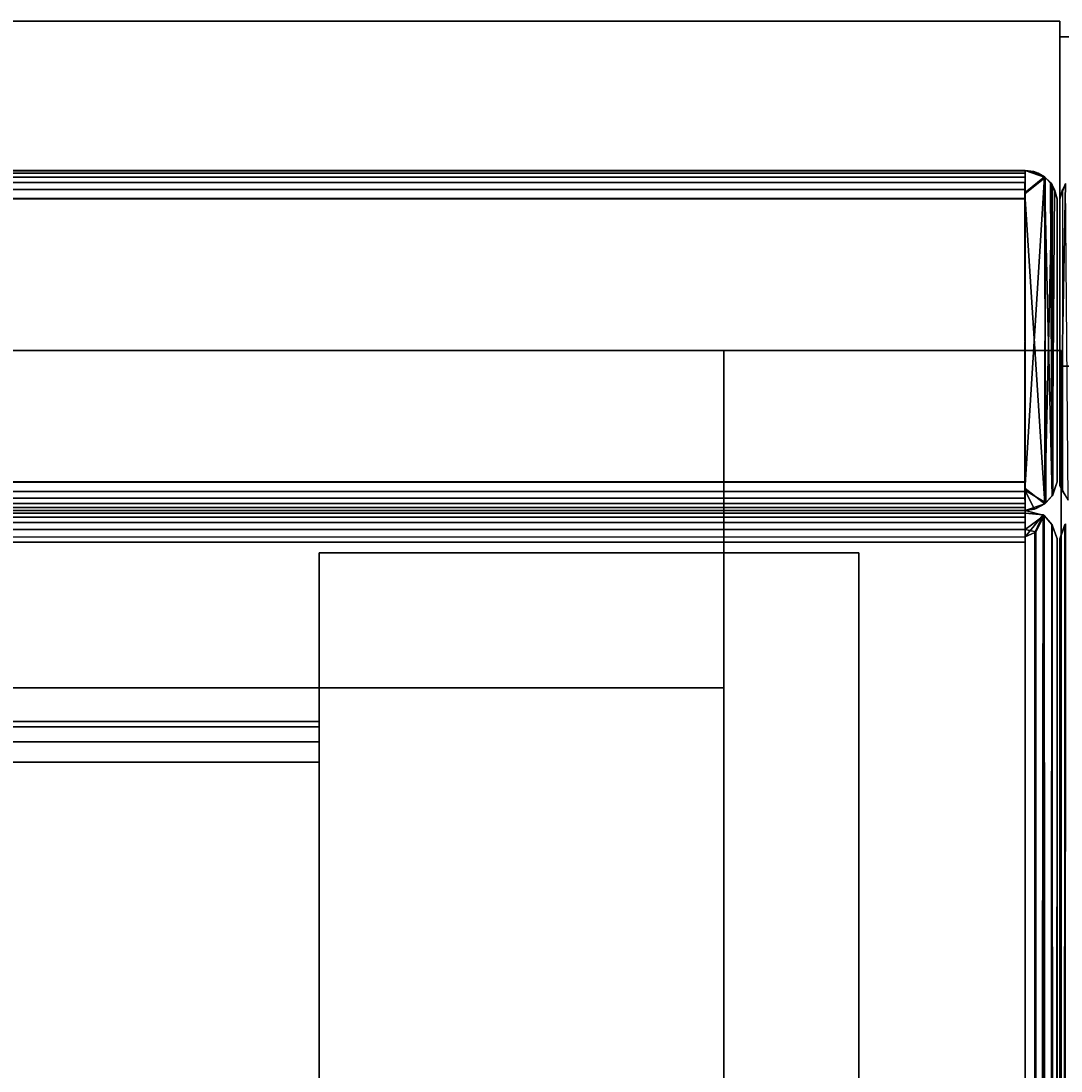
# Model space of a CAD drawing. Extents: x -160 to -4, y 6 to 79.
# Drawn here: x -84 to -82, y 77 to 79 of the extents above; entities that cross this region are included whole.
import ezdxf
from ezdxf.enums import TextEntityAlignment as Align

# ---------------------------------------------------------------- set-up
doc = ezdxf.new("R2010")
doc.units = 0
doc.header["$LTSCALE"] = 96
doc.header["$MEASUREMENT"] = 0
for name, color, linetype in [('AFUAC-3-BDFB', 7, 'Continuous'), ('AFUST-3-BKLM-SV', 7, 'Continuous'), ('AFUST-3-GBLM-SV', 7, 'Continuous'), ('AFUST-3-LGPT', 7, 'Continuous'), ('AFUST-3-SHLM-TH', 7, 'Continuous'), ('AFUST-3-TPLM-TH', 7, 'Continuous'), ('AFUUS-3-BK-EDLM-SV', 7, 'Continuous'), ('AFUUS-3-BK-EDLM-TH', 7, 'Continuous'), ('AFUUS-3-BKLM-SH', 7, 'Continuous'), ('AFUUS-3-SO-EDLM-SH', 7, 'Continuous'), ('AFUUS-3-SOLM-TH', 7, 'Continuous'), ('MAIN_FURN', 7, 'Continuous')]:
    doc.layers.add(name, color=color, linetype=linetype)

# ---------------------------------------------------------------- blocks, each defined once
blk = doc.blocks.new('ZN482022SCBLFFL')
at = {"layer": 'AFUST-3-BKLM-SV', "color": 42, "linetype": 'Continuous'}
for points, invisible_edges in [([(47.375, -0.625, 21.375), (0.625, 0, 21.375), (47.375, 0, 21.375)], 1), ([(0.625, -0.625, 21.375), (0.625, 0, 21.375), (47.375, -0.625, 21.375)], 2), ([(0.625, -0.625, 4), (47.375, 0, 4), (0.625, 0, 4)], 1), ([(47.375, -0.625, 4), (47.375, 0, 4), (0.625, -0.625, 4)], 2), ([(47.375, 0, 4), (0.625, 0, 21.375), (0.625, 0, 4)], 1), ([(47.375, 0, 21.375), (0.625, 0, 21.375), (47.375, 0, 4)], 2), ([(47.375, -0.625, 4), (47.375, 0, 21.375), (47.375, 0, 4)], 1), ([(47.375, -0.625, 21.375), (47.375, 0, 21.375), (47.375, -0.625, 4)], 2), ([(47.375, -0.625, 21.375), (0.625, -0.625, 4), (0.625, -0.625, 21.375)], 1), ([(47.375, -0.625, 4), (0.625, -0.625, 4), (47.375, -0.625, 21.375)], 2)]:
    blk.add_3dface(points, dxfattribs=dict(at, invisible_edges=invisible_edges))
at = {"layer": 'AFUST-3-GBLM-SV', "color": 42, "linetype": 'Continuous'}
for points, invisible_edges in [([(48, 0, 4), (47.375, 0, 21.375), (47.375, 0, 4)], 1), ([(48, 0, 21.375), (47.375, 0, 21.375), (48, 0, 4)], 2), ([(48, -19.25, 21.375), (47.375, 0, 21.375), (48, 0, 21.375)], 1), ([(47.375, -19.25, 21.375), (47.375, 0, 21.375), (48, -19.25, 21.375)], 2), ([(47.375, -19.25, 21.375), (47.375, 0, 4), (47.375, 0, 21.375)], 1), ([(47.375, -19.25, 4), (47.375, 0, 4), (47.375, -19.25, 21.375)], 2), ([(47.375, -19.25, 4), (48, 0, 4), (47.375, 0, 4)], 1), ([(48, -19.25, 4), (48, 0, 4), (47.375, -19.25, 4)], 2), ([(48, -19.25, 4), (48, 0, 21.375), (48, 0, 4)], 1), ([(48, -19.25, 21.375), (48, 0, 21.375), (48, -19.25, 4)], 2)]:
    blk.add_3dface(points, dxfattribs=dict(at, invisible_edges=invisible_edges))
at = {"layer": 'AFUST-3-LGPT', "color": 30, "linetype": 'Continuous'}
for points, invisible_edges in [([(47.625, -3.375, 4), (46.625, -0.375, 4), (47.625, -0.375, 4)], 1), ([(46.625, -3.375, 4), (46.625, -0.375, 4), (47.625, -3.375, 4)], 2), ([(46.625, -3.375, 0.25), (47.625, -0.375, 0.25), (46.625, -0.375, 0.25)], 1), ([(47.625, -3.375, 0.25), (47.625, -0.375, 0.25), (46.625, -3.375, 0.25)], 2), ([(46.625, -0.375, 4), (47.625, -0.375, 0.25), (47.625, -0.375, 4)], 1), ([(46.625, -0.375, 0.25), (47.625, -0.375, 0.25), (46.625, -0.375, 4)], 2), ([(46.625, -3.375, 4), (46.625, -0.375, 0.25), (46.625, -0.375, 4)], 1), ([(46.625, -3.375, 0.25), (46.625, -0.375, 0.25), (46.625, -3.375, 4)], 2), ([(47.625, -0.375, 4), (47.625, -3.375, 0.25), (47.625, -3.375, 4)], 1), ([(47.625, -0.375, 0.25), (47.625, -3.375, 0.25), (47.625, -0.375, 4)], 2), ([(46.625, -0.6875, 3.925), (46.625, -0.6975, 3.9625), (43.9375, -0.6975, 3.9625)], 12), ([(43.9375, -0.6875, 3.925), (46.625, -0.6875, 3.925), (43.9375, -0.6975, 3.9625)], 2), ([(46.625, -0.6875, 3.925), (43.9375, -0.6875, 3.925), (44.0564, -0.6875, 3.7501)], 14), ([(46.625, -0.6975, 3.9625), (46.625, -0.725, 3.99), (43.9375, -0.725, 3.99)], 12), ([(43.9375, -0.6975, 3.9625), (46.625, -0.6975, 3.9625), (43.9375, -0.725, 3.99)], 2), ([(46.625, -0.7625, 3.625), (44.0564, -0.6875, 3.7501), (44.0564, -0.7625, 3.7501)], 1), ([(46.625, -0.6875, 3.625), (44.0564, -0.6875, 3.7501), (46.625, -0.7625, 3.625)], 2), ([(46.625, -0.6875, 3.625), (46.625, -0.6875, 3.925), (44.0564, -0.6875, 3.7501)], 2), ([(46.625, -0.7625, 3.925), (46.625, -0.6875, 3.925), (46.625, -0.6875, 3.625)], 13), ([(46.625, -0.6975, 3.9625), (46.625, -0.6875, 3.925), (46.625, -0.7625, 3.925)], 14), ([(46.625, -0.6875, 3.625), (46.625, -0.7625, 3.625), (46.625, -0.7625, 3.925)], 12), ([(46.625, -0.725, 3.99), (46.625, -0.6975, 3.9625), (46.625, -0.7625, 3.925)], 14), ([(43.9375, -0.7625, 4), (46.625, -0.725, 3.99), (46.625, -0.7625, 4)], 1), ([(43.9375, -0.725, 3.99), (46.625, -0.725, 3.99), (43.9375, -0.7625, 4)], 2), ([(46.625, -0.7625, 3.925), (46.625, -0.7625, 4), (46.625, -0.725, 3.99)], 13), ([(46.625, -0.7625, 4), (45.875, -0.9687, 4), (43.9375, -0.7625, 4)], 3), ([(46.625, -0.7625, 3.925), (43.9375, -0.7625, 3.925), (45.875, -0.9687, 3.925)], 14), ([(43.9375, -0.7625, 3.925), (46.625, -0.7625, 3.925), (44.0564, -0.7625, 3.7501)], 14), ([(44.0564, -0.7625, 3.7501), (46.625, -0.7625, 3.925), (46.625, -0.7625, 3.625)], 1), ([(45.9531, -0.9897, 4), (45.875, -0.9687, 4), (46.625, -0.7625, 4)], 14), ([(45.9531, -0.9897, 3.925), (46.625, -0.7625, 3.925), (45.875, -0.9687, 3.925)], 3), ([(46.0103, -1.0469, 4), (45.9531, -0.9897, 4), (46.625, -0.7625, 4)], 14), ([(46.0103, -1.0469, 3.925), (46.625, -0.7625, 3.925), (45.9531, -0.9897, 3.925)], 3), ([(45.9616, -1.825, 4), (46.625, -0.7625, 4), (45.975, -1.875, 4)], 3), ([(46.0103, -1.2031, 4), (46.625, -0.7625, 4), (45.9616, -1.825, 4)], 15), ([(45.9616, -1.825, 3.925), (46.625, -0.7625, 3.925), (46.0103, -1.2031, 3.925)], 15), ([(45.9616, -1.825, 3.925), (45.975, -1.875, 3.925), (46.625, -0.7625, 3.925)], 14), ([(46.625, -0.7625, 4), (46.625, -2.9875, 4), (45.975, -1.875, 4)], 14), ([(46.625, -0.7625, 3.925), (45.975, -1.875, 3.925), (46.625, -2.9875, 3.925)], 3), ([(46.625, -0.7625, 4), (46.0312, -1.125, 4), (46.0103, -1.0469, 4)], 13), ([(46.0103, -1.2031, 4), (46.0312, -1.125, 4), (46.625, -0.7625, 4)], 14), ([(46.0312, -1.125, 3.925), (46.625, -0.7625, 3.925), (46.0103, -1.0469, 3.925)], 3), ([(46.0103, -1.2031, 3.925), (46.625, -0.7625, 3.925), (46.0312, -1.125, 3.925)], 3), ([(46.625, -2.9875, 3.925), (46.625, -0.7625, 4), (46.625, -0.7625, 3.925)], 3), ([(46.625, -2.9875, 4), (46.625, -0.7625, 4), (46.625, -2.9875, 3.925)], 14)]:
    blk.add_3dface(points, dxfattribs=dict(at, invisible_edges=invisible_edges))
at = {"layer": 'AFUST-3-SHLM-TH', "color": 42, "linetype": 'Continuous'}
for points, invisible_edges in [([(47.375, -0.625, 4), (0.625, -0.625, 4.625), (0.625, -0.625, 4)], 1), ([(47.375, -0.625, 4.625), (0.625, -0.625, 4.625), (47.375, -0.625, 4)], 2), ([(47.375, -19.25, 4.625), (0.625, -0.625, 4.625), (47.375, -0.625, 4.625)], 1), ([(0.625, -19.25, 4.625), (0.625, -0.625, 4.625), (47.375, -19.25, 4.625)], 2), ([(0.625, -19.25, 4), (47.375, -0.625, 4), (0.625, -0.625, 4)], 1), ([(47.375, -19.25, 4), (47.375, -0.625, 4), (0.625, -19.25, 4)], 2), ([(47.375, -19.25, 4), (47.375, -0.625, 4.625), (47.375, -0.625, 4)], 1), ([(47.375, -19.25, 4.625), (47.375, -0.625, 4.625), (47.375, -19.25, 4)], 2)]:
    blk.add_3dface(points, dxfattribs=dict(at, invisible_edges=invisible_edges))
at = {"layer": 'AFUST-3-TPLM-TH', "color": 42, "linetype": 'Continuous'}
for points, invisible_edges in [([(0, 0, 22), (48, 0, 21.375), (48, 0, 22)], 1), ([(0, 0, 21.375), (48, 0, 21.375), (0, 0, 22)], 2), ([(0, -19.25, 21.375), (48, 0, 21.375), (0, 0, 21.375)], 1), ([(48, -19.25, 21.375), (48, 0, 21.375), (0, -19.25, 21.375)], 2), ([(48, -19.25, 22), (0, 0, 22), (48, 0, 22)], 1), ([(0, -19.25, 22), (0, 0, 22), (48, -19.25, 22)], 2), ([(48, -19.25, 21.375), (48, 0, 22), (48, 0, 21.375)], 1), ([(48, -19.25, 22), (48, 0, 22), (48, -19.25, 21.375)], 2)]:
    blk.add_3dface(points, dxfattribs=dict(at, invisible_edges=invisible_edges))
blk = doc.blocks.new('TW7834ST')
at = {"layer": 'AFUAC-3-BDFB', "color": 40, "linetype": 'Continuous'}
for points, invisible_edges in [([(0, -0.6102, 34), (0, 0), (0, 0, 34)], 1), ([(0, -0.6102, 34), (0, -0.6102), (0, 0)], 12), ([(0, -0.6102), (78, 0), (0, 0)], 1), ([(0, -0.6102), (78, -0.6102), (78, 0)], 12), ([(78, -0.6102, 34), (0, 0, 34), (78, 0, 34)], 1), ([(78, -0.6102, 34), (0, -0.6102, 34), (0, 0, 34)], 12), ([(0, 0, 34), (78, 0), (78, 0, 34)], 1), ([(0, 0, 34), (0, 0), (78, 0)], 12), ([(78, -0.6102), (78, 0, 34), (78, 0)], 1), ([(78, -0.6102), (78, -0.6102, 34), (78, 0, 34)], 12), ([(0, -0.6102, 34), (78, -0.6102), (0, -0.6102)], 1), ([(0, -0.6102, 34), (78, -0.6102, 34), (78, -0.6102)], 12)]:
    blk.add_3dface(points, dxfattribs=dict(at, invisible_edges=invisible_edges))
blk = doc.blocks.new('SY781215WL1SHHZT')
at = {"layer": 'AFUUS-3-BK-EDLM-SV', "color": 5, "linetype": 'Continuous'}
for points in [[(77.941, -0.2873, 15.0012), (77.9404, -0.839, 15.002), (77.9409, -0.8764, 14.955), (77.9409, -0.2465, 14.9619)], [(77.978, -0.2595, 0.0151), (77.9409, -0.2465, 0.0431), (77.9404, -0.2898, 0.0005)], [(77.9569, -0.2485, 14.9588), (77.9409, -0.2465, 14.9619), (77.9409, -0.2465, 0.0431)], [(77.9569, -0.2485, 14.9588), (77.9409, -0.2465, 0.0431), (77.9648, -0.2515, 0.0365)], [(77.9409, -0.2465, 0.0431), (77.978, -0.2595, 0.0151), (77.9648, -0.2515, 0.0365)], [(77.9409, -0.2465, 14.9619), (77.9569, -0.2485, 14.9588), (77.9767, -0.2587, 14.9911)], [(77.9409, -0.2465, 14.9619), (77.9767, -0.2587, 14.9911), (77.941, -0.2873, 15.0012)], [(77.9648, -0.2515, 0.0365), (77.9767, -0.2587, 14.9911), (77.9569, -0.2485, 14.9588)], [(77.978, -0.2595, 0.0151), (77.9767, -0.2587, 14.9911), (77.9648, -0.2515, 0.0365)], [(0.0108, -0.271, 0.0239), (0.005, -0.2817, 14.9661), (0, -0.2988, 0.0541)], [(0, -0.2988, 0.0541), (0.0001, -0.8306, 0.0484), (0.0108, -0.271, 0.0239)], [(0.0108, -0.271, 0.0239), (0.0001, -0.8306, 0.0484), (0.0155, -0.8578, 0.0195)], [(77.9404, -0.839, 15.002), (77.9767, -0.2587, 14.9911), (77.9791, -0.8624, 14.9869)], [(77.9404, -0.839, 15.002), (77.941, -0.2873, 15.0012), (77.9767, -0.2587, 14.9911)], [(77.9404, -0.2898, 0.0005), (77.977, -0.8641, 0.0117), (77.978, -0.2595, 0.0151)], [(77.9909, -0.2732, 0.0282), (77.9875, -0.2692, 14.9786), (77.9767, -0.2587, 14.9911), (77.978, -0.2595, 0.0151)], [(77.9791, -0.8624, 14.9869), (77.9767, -0.2587, 14.9911), (77.9909, -0.8497, 14.9745)], [(77.9875, -0.2692, 14.9786), (77.9909, -0.8497, 14.9745), (77.9767, -0.2587, 14.9911)], [(77.977, -0.8641, 0.0117), (77.9909, -0.2732, 0.0282), (77.978, -0.2595, 0.0151)], [(77.9909, -0.2732, 0.0282), (77.995, -0.2817, 14.9661), (77.9875, -0.2692, 14.9786)], [(77.995, -0.2817, 14.9661), (77.9909, -0.8497, 14.9745), (77.9875, -0.2692, 14.9786)], [(0, -0.2999, 14.9488), (0.005, -0.2817, 14.9661), (0.005, -0.8412, 14.9661), (0, -0.8238, 14.9484)], [(0, -0.2999, 14.9488), (0, -0.2988, 0.0541), (0.005, -0.2817, 14.9661)], [(77.9404, -0.2898, 0.0005), (77.941, -0.8357, 0.0014), (77.977, -0.8641, 0.0117)], [(77.977, -0.8641, 0.0117), (77.9922, -0.8476, 0.0307), (77.9909, -0.2732, 0.0282)], [(78, -0.299, 14.9484), (77.995, -0.2817, 14.9661), (77.9909, -0.2732, 0.0282), (78, -0.3, 0.0538)], [(78, -0.3, 0.0538), (77.9909, -0.2732, 0.0282), (77.9922, -0.8476, 0.0307), (78, -0.8238, 0.0542)], [(77.995, -0.2817, 14.9661), (78, -0.299, 14.9484), (78, -0.8234, 14.9488), (77.9909, -0.8497, 14.9745)], [(0, -0.2988, 0.0541), (0, -0.2999, 14.9488), (0, -0.8238, 14.9484), (0.0001, -0.8306, 0.0484)], [(78, -0.8238, 0.0542), (78, -0.8234, 14.9488), (78, -0.299, 14.9484), (78, -0.3, 0.0538)], [(0.005, -0.8412, 14.9661), (0.0001, -0.8306, 0.0484), (0, -0.8238, 14.9484)], [(0.005, -0.8412, 14.9661), (0.0155, -0.8578, 0.0195), (0.0001, -0.8306, 0.0484)], [(77.9409, -0.8764, 0.0409), (77.977, -0.8641, 0.0117), (77.941, -0.8357, 0.0014)], [(77.9909, -0.8497, 14.9745), (78, -0.8234, 14.9488), (78, -0.8238, 0.0542), (77.9922, -0.8476, 0.0307)], [(77.9404, -0.839, 15.002), (77.9578, -0.8742, 14.9601), (77.9409, -0.8764, 14.955)], [(77.9404, -0.839, 15.002), (77.9791, -0.8624, 14.9869), (77.9578, -0.8742, 14.9601)], [(77.9922, -0.8476, 0.0307), (77.977, -0.8641, 0.0117), (77.9791, -0.8624, 14.9869), (77.9909, -0.8497, 14.9745)], [(77.9409, -0.8764, 0.0409), (77.9614, -0.8729, 0.0401), (77.977, -0.8641, 0.0117)], [(77.9614, -0.8729, 0.0401), (77.9409, -0.8764, 0.0409), (77.9409, -0.8764, 14.955), (77.9578, -0.8742, 14.9601)], [(77.977, -0.8641, 0.0117), (77.9614, -0.8729, 0.0401), (77.9578, -0.8742, 14.9601), (77.9791, -0.8624, 14.9869)]]:
    blk.add_3dface(points, dxfattribs=at)
for points, invisible_edges in [([(77.9404, -0.2898, 0.0005), (77.9409, -0.2465, 0.0431), (77.9409, -0.8764, 0.0409), (77.941, -0.8357, 0.0014)], 2), ([(77.9409, -0.2465, 14.9619), (77.9409, -0.8764, 14.955), (77.9409, -0.8764, 0.0409), (77.9409, -0.2465, 0.0431)], 4)]:
    blk.add_3dface(points, dxfattribs=dict(at, invisible_edges=invisible_edges))
at = {"layer": 'AFUUS-3-BK-EDLM-TH', "color": 5, "linetype": 'Continuous'}
for points in [[(0.059, -0.2465, 0.0604), (77.9409, -0.2473, 0.0505), (77.9409, -0.8764, 0.0604), (0.059, -0.8764, 0.0604)], [(0.059, -0.2465, 0.0604), (0.0591, -0.2515, 0.0366), (77.9409, -0.2515, 0.0366), (77.9409, -0.2473, 0.0505)], [(77.9409, -0.2465, 14.9422), (0.0591, -0.2473, 14.9521), (0.0591, -0.8764, 14.9422), (77.9409, -0.8764, 14.9422)], [(77.9409, -0.2465, 14.9422), (77.9409, -0.2515, 14.9661), (0.0591, -0.2515, 14.9661), (0.0591, -0.2473, 14.9521)], [(0.0591, -0.2515, 0.0366), (0.0591, -0.2589, 0.0241), (77.9409, -0.2589, 0.0241), (77.9409, -0.2515, 0.0366)], [(77.9409, -0.2515, 14.9661), (77.9409, -0.2589, 14.9785), (0.0591, -0.2589, 14.9785), (0.0591, -0.2515, 14.9661)], [(0.0591, -0.2589, 0.0241), (0.0591, -0.2692, 0.0138), (77.9409, -0.2692, 0.0138), (77.9409, -0.2589, 0.0241)], [(77.9409, -0.2589, 14.9785), (77.9409, -0.2692, 14.9888), (0.0591, -0.2692, 14.9888), (0.0591, -0.2589, 14.9785)], [(0.0591, -0.2692, 0.0138), (0.0591, -0.2817, 0.0063), (77.9409, -0.2817, 0.0063), (77.9409, -0.2692, 0.0138)], [(77.9409, -0.2692, 14.9888), (77.9409, -0.2817, 14.9963), (0.0591, -0.2817, 14.9963), (0.0591, -0.2692, 14.9888)], [(0.0591, -0.2817, 0.0063), (0.0591, -0.2994, 0.0013), (77.9409, -0.2989, 0.0013), (77.9409, -0.2817, 0.0063)], [(77.9409, -0.2817, 14.9963), (77.9409, -0.2994, 15.0013), (0.0591, -0.2989, 15.0013), (0.0591, -0.2817, 14.9963)], [(0.0591, -0.2994, 0.0013), (0.0591, -0.824, 0.0013), (77.9409, -0.8234, 0.0013), (77.9409, -0.2989, 0.0013)], [(77.9409, -0.2994, 15.0013), (77.9409, -0.824, 15.0013), (0.0591, -0.8234, 15.0013), (0.0591, -0.2989, 15.0013)], [(0.0591, -0.824, 0.0013), (0.0591, -0.8412, 0.0063), (77.9409, -0.8412, 0.0063), (77.9409, -0.8234, 0.0013)], [(77.9409, -0.824, 15.0013), (77.9409, -0.8412, 14.9963), (0.0591, -0.8412, 14.9963), (0.0591, -0.8234, 15.0013)], [(0.0591, -0.8412, 0.0063), (0.0591, -0.8536, 0.0138), (77.9409, -0.8536, 0.0138), (77.9409, -0.8412, 0.0063)], [(77.9409, -0.8412, 14.9963), (77.9409, -0.8536, 14.9888), (0.0591, -0.8536, 14.9888), (0.0591, -0.8412, 14.9963)], [(0.0591, -0.8536, 0.0138), (0.0591, -0.8639, 0.0241), (77.9409, -0.8639, 0.0241), (77.9409, -0.8536, 0.0138)], [(77.9409, -0.8536, 14.9888), (77.9409, -0.8639, 14.9785), (0.0591, -0.8639, 14.9785), (0.0591, -0.8536, 14.9888)], [(0.0591, -0.8714, 0.0366), (0.059, -0.8764, 0.0604), (77.9409, -0.8764, 0.0604), (77.9409, -0.8714, 0.0366)], [(0.0591, -0.8639, 0.0241), (0.0591, -0.8714, 0.0366), (77.9409, -0.8714, 0.0366), (77.9409, -0.8639, 0.0241)], [(77.9409, -0.8639, 14.9785), (77.9409, -0.8714, 14.9661), (0.0591, -0.8714, 14.9661), (0.0591, -0.8639, 14.9785)], [(77.9409, -0.8714, 14.9661), (77.9409, -0.8764, 14.9422), (0.0591, -0.8764, 14.9422), (0.0591, -0.8714, 14.9661)]]:
    blk.add_3dface(points, dxfattribs=at)
for points, invisible_edges in [([(77.9409, -0.824, 15.0013), (77.9409, -0.2994, 15.0013), (77.9409, -0.2465, 14.9422), (77.9409, -0.8764, 14.9422)], 10), ([(77.9409, -0.2465, 14.9422), (77.9409, -0.2994, 15.0013), (77.9409, -0.2817, 14.9963)], 13), ([(77.9409, -0.2817, 14.9963), (77.9409, -0.2515, 14.9661), (77.9409, -0.2465, 14.9422)], 13), ([(77.9409, -0.8234, 0.0013), (77.9409, -0.8764, 0.0604), (77.9409, -0.2473, 0.0505), (77.9409, -0.2989, 0.0013)], 5), ([(77.9409, -0.2473, 0.0505), (77.9409, -0.2515, 0.0366), (77.9409, -0.2989, 0.0013)], 14), ([(77.9409, -0.2692, 0.0138), (77.9409, -0.2989, 0.0013), (77.9409, -0.2515, 0.0366), (77.9409, -0.2589, 0.0241)], 3), ([(77.9409, -0.2515, 14.9661), (77.9409, -0.2817, 14.9963), (77.9409, -0.2692, 14.9888), (77.9409, -0.2589, 14.9785)], 1), ([(77.9409, -0.2692, 0.0138), (77.9409, -0.2817, 0.0063), (77.9409, -0.2989, 0.0013)], 12), ([(77.9409, -0.8234, 0.0013), (77.9409, -0.8536, 0.0138), (77.9409, -0.8639, 0.0241), (77.9409, -0.8714, 0.0366)], 9), ([(77.9409, -0.8764, 0.0604), (77.9409, -0.8234, 0.0013), (77.9409, -0.8714, 0.0366)], 3), ([(77.9409, -0.8412, 0.0063), (77.9409, -0.8536, 0.0138), (77.9409, -0.8234, 0.0013)], 2), ([(77.9409, -0.8764, 14.9422), (77.9409, -0.8412, 14.9963), (77.9409, -0.824, 15.0013)], 13), ([(77.9409, -0.8764, 14.9422), (77.9409, -0.8639, 14.9785), (77.9409, -0.8536, 14.9888), (77.9409, -0.8412, 14.9963)], 9), ([(77.9409, -0.8714, 14.9661), (77.9409, -0.8639, 14.9785), (77.9409, -0.8764, 14.9422)], 2)]:
    blk.add_3dface(points, dxfattribs=dict(at, invisible_edges=invisible_edges))
at = {"layer": 'AFUUS-3-BKLM-SH', "color": 42, "linetype": 'Continuous'}
for points, invisible_edges in [([(77.9409, -0.2465, 0.0604), (0.059, -0.2465, 14.9422), (0.059, -0.2465, 0.0604)], 1), ([(77.9409, -0.2465, 0.0604), (77.9409, -0.2465, 14.9422), (0.059, -0.2465, 14.9422)], 12), ([(0.059, -0.8764, 14.9422), (77.9409, -0.2465, 14.9422), (77.9409, -0.8764, 14.9422)], 1), ([(0.059, -0.8764, 14.9422), (0.059, -0.2465, 14.9422), (77.9409, -0.2465, 14.9422)], 12), ([(77.9409, -0.8764, 0.0604), (0.059, -0.2465, 0.0604), (0.059, -0.8764, 0.0604)], 1), ([(77.9409, -0.8764, 0.0604), (77.9409, -0.2465, 0.0604), (0.059, -0.2465, 0.0604)], 12), ([(77.9409, -0.8764, 0.0604), (77.9409, -0.2465, 14.9422), (77.9409, -0.2465, 0.0604)], 1), ([(77.9409, -0.8764, 0.0604), (77.9409, -0.8764, 14.9422), (77.9409, -0.2465, 14.9422)], 12), ([(0.059, -0.8764, 0.0604), (77.9409, -0.8764, 14.9422), (77.9409, -0.8764, 0.0604)], 1), ([(0.059, -0.8764, 0.0604), (0.059, -0.8764, 14.9422), (77.9409, -0.8764, 14.9422)], 12)]:
    blk.add_3dface(points, dxfattribs=dict(at, invisible_edges=invisible_edges))
at = {"layer": 'AFUUS-3-SO-EDLM-SH', "color": 5, "linetype": 'Continuous'}
for points in [[(0.0591, -0.8764, 1.9483), (0.0591, -0.8764, 1.0459), (77.9409, -0.8764, 1.0464), (77.9409, -0.8764, 1.9489)], [(0.0591, -0.8764, 1.0459), (0.0591, -0.8814, 1.0287), (77.9409, -0.8814, 1.0287), (77.9409, -0.8764, 1.0464)], [(0.0591, -0.8814, 1.9661), (0.0591, -0.8764, 1.9483), (77.9409, -0.8764, 1.9489), (77.9409, -0.8814, 1.9661)], [(0.0591, -0.8814, 1.0287), (0.0591, -0.8889, 1.0162), (77.9409, -0.8889, 1.0162), (77.9409, -0.8814, 1.0287)], [(0.0591, -0.8889, 1.9786), (0.0591, -0.8814, 1.9661), (77.9409, -0.8814, 1.9661), (77.9409, -0.8889, 1.9786)], [(0.0591, -0.8889, 1.0162), (0.0591, -0.8991, 1.0059), (77.9409, -0.8991, 1.0059), (77.9409, -0.8889, 1.0162)], [(0.0591, -0.8991, 1.9889), (0.0591, -0.8889, 1.9786), (77.9409, -0.8889, 1.9786), (77.9409, -0.8991, 1.9889)], [(77.9741, -0.8846, 1.9911), (77.9409, -0.8814, 1.9661), (77.941, -0.8764, 1.0342), (77.9761, -0.8861, 1.0051)], [(77.9409, -0.9116, 0.9985), (77.9761, -0.8861, 1.0051), (77.941, -0.8764, 1.0342)], [(77.9741, -0.8846, 1.9911), (77.9409, -0.9256, 2.0005), (77.9409, -0.8814, 1.9661)], [(77.9409, -0.9256, 2.0005), (77.9741, -0.8846, 1.9911), (77.9585, -0.9172, 1.9989)], [(77.9409, -0.9116, 0.9985), (77.9604, -0.9161, 0.9965), (77.9761, -0.8861, 1.0051)], [(77.96, -11.8363, 1.9985), (77.9585, -0.9172, 1.9989), (77.9741, -0.8846, 1.9911)], [(77.9604, -0.9161, 0.9965), (77.9594, -11.8362, 0.9961), (77.9833, -11.8591, 1.0106), (77.9761, -0.8861, 1.0051)], [(77.9741, -0.8846, 1.9911), (77.9827, -11.8599, 1.9846), (77.96, -11.8363, 1.9985)], [(77.9741, -0.8846, 1.9911), (77.9904, -0.9026, 1.9751), (77.9827, -11.8599, 1.9846)], [(77.9761, -0.8861, 1.0051), (77.9904, -0.9026, 1.9751), (77.9741, -0.8846, 1.9911)], [(77.9761, -0.8861, 1.0051), (77.9833, -11.8591, 1.0106), (77.9908, -0.9034, 1.0203)], [(77.9761, -0.8861, 1.0051), (77.9908, -0.9034, 1.0203), (77.9904, -0.9026, 1.9751)], [(0, -0.9294, 1.9471), (0.0104, -0.9011, 1.9761), (0.005, -11.8412, 1.9661), (0, -11.824, 1.949)], [(0.0104, -0.9011, 1.9761), (0, -0.9294, 1.9471), (0, -0.9292, 1.0466), (0.0096, -0.9026, 1.0196)], [(0.0096, -0.9026, 1.0196), (0, -0.9292, 1.0466), (0, -11.823, 1.0458), (0.005, -11.8412, 1.0287)], [(0.0591, -0.8991, 1.0059), (0.0591, -0.9116, 0.9985), (77.9409, -0.9116, 0.9985), (77.9409, -0.8991, 1.0059)], [(0.0591, -0.9116, 1.9963), (0.0591, -0.8991, 1.9889), (77.9409, -0.8991, 1.9889), (77.9409, -0.9116, 1.9963)], [(0.0591, -0.9116, 0.9985), (0.0591, -0.9354, 0.9935), (77.9409, -0.9354, 0.9935), (77.9409, -0.9116, 0.9985)], [(0.0591, -0.9354, 2.0013), (0.0591, -0.9116, 1.9963), (77.9409, -0.9116, 1.9963), (77.9409, -0.9256, 2.0005)], [(77.9594, -11.8362, 0.9961), (77.9604, -0.9161, 0.9965), (77.9409, -0.9116, 0.9985), (77.9409, -11.8412, 0.9985)], [(77.9904, -0.9026, 1.9751), (77.995, -11.8412, 1.9661), (77.9827, -11.8599, 1.9846)], [(77.9908, -0.9034, 1.0203), (77.9833, -11.8591, 1.0106), (77.995, -11.8412, 1.0287)], [(78, -0.9288, 1.949), (77.9904, -0.9026, 1.9751), (77.9908, -0.9034, 1.0203), (78, -0.9294, 1.0463)], [(77.995, -11.8412, 1.9661), (77.9904, -0.9026, 1.9751), (78, -0.9288, 1.949)], [(77.9908, -0.9034, 1.0203), (77.995, -11.8412, 1.0287), (78, -11.824, 1.0458), (78, -0.9294, 1.0463)], [(0, -11.824, 1.949), (0, -11.823, 1.0458), (0, -0.9292, 1.0466), (0, -0.9294, 1.9471)], [(0.0591, -0.9354, 2.0013), (77.9409, -0.9256, 2.0005), (77.9409, -0.9354, 0.9935), (0.0591, -0.9354, 0.9935)], [(77.9585, -0.9172, 1.9989), (77.96, -11.8363, 1.9985), (77.9409, -11.8412, 1.9963), (77.9409, -0.9256, 2.0005)], [(78, -11.8233, 1.9471), (77.995, -11.8412, 1.9661), (78, -0.9288, 1.949)], [(78, -0.9294, 1.0463), (78, -11.824, 1.0458), (78, -11.8233, 1.9471), (78, -0.9288, 1.949)]]:
    blk.add_3dface(points, dxfattribs=at)
for points, invisible_edges in [([(77.9409, -0.9256, 2.0005), (77.9409, -0.8889, 1.9786), (77.9409, -0.8814, 1.9661), (77.9409, -0.8764, 1.9489)], 9), ([(77.9409, -0.9354, 0.9935), (77.9409, -0.8764, 1.0464), (77.9409, -0.8814, 1.0287), (77.9409, -0.8889, 1.0162)], 9), ([(77.9409, -0.8814, 1.9661), (77.9409, -0.9256, 2.0005), (77.9409, -0.9116, 0.9985), (77.941, -0.8764, 1.0342)], 2), ([(77.9409, -0.9256, 2.0005), (77.9409, -0.8764, 1.9489), (77.9409, -0.8764, 1.0464)], 13), ([(77.9409, -0.9354, 0.9935), (77.9409, -0.9256, 2.0005), (77.9409, -0.8764, 1.0464)], 14), ([(77.9409, -0.9354, 0.9935), (77.9409, -0.8889, 1.0162), (77.9409, -0.8991, 1.0059), (77.9409, -0.9116, 0.9985)], 1), ([(77.9409, -0.9116, 1.9963), (77.9409, -0.8991, 1.9889), (77.9409, -0.8889, 1.9786), (77.9409, -0.9256, 2.0005)], 4), ([(77.9409, -11.8412, 1.9963), (77.9409, -11.8412, 0.9985), (77.9409, -0.9116, 0.9985), (77.9409, -0.9256, 2.0005)], 5)]:
    blk.add_3dface(points, dxfattribs=dict(at, invisible_edges=invisible_edges))
at = {"layer": 'AFUUS-3-SOLM-TH', "color": 42, "linetype": 'Continuous'}
for points, invisible_edges in [([(0.059, -11.8173, 2.0013), (77.9409, -0.9354, 2.0013), (77.9409, -11.8173, 2.0013)], 1), ([(0.059, -11.8173, 2.0013), (0.0591, -0.9354, 2.0013), (77.9409, -0.9354, 2.0013)], 12), ([(77.9409, -11.8173, 0.9935), (0.059, -0.9354, 0.9935), (0.059, -11.8173, 0.9935)], 1), ([(77.9409, -11.8173, 0.9935), (77.9409, -0.9354, 0.9935), (0.059, -0.9354, 0.9935)], 12), ([(77.9409, -0.9354, 0.9935), (0.0591, -0.9354, 2.0013), (0.059, -0.9354, 0.9935)], 1), ([(77.9409, -0.9354, 0.9935), (77.9409, -0.9354, 2.0013), (0.0591, -0.9354, 2.0013)], 12), ([(77.9409, -11.8173, 2.0013), (77.9409, -0.9354, 0.9935), (77.9409, -11.8173, 0.9935)], 1), ([(77.9409, -11.8173, 2.0013), (77.9409, -0.9354, 2.0013), (77.9409, -0.9354, 0.9935)], 12)]:
    blk.add_3dface(points, dxfattribs=dict(at, invisible_edges=invisible_edges))

msp = doc.modelspace()

# ---------------------------------------------------------------- block references
at = {"layer": 'MAIN_FURN', "linetype": 'Continuous'}
for name, p in [('TW7834ST', (-160.1353, 78.935, 22)), ('SY781215WL1SHHZT', (-160.1401, 78.9048, 56)), ('ZN482022SCBLFFL', (-130.1329, 78.3245))]:
    msp.add_blockref(name, p, dxfattribs=at)
ref = msp.add_blockref('TW7834ST', (-82.1353, 78.9056, 22), dxfattribs=at)
ref.add_attrib('CAPMC', 'OFG', dxfattribs={"linetype": 'Continuous', "height": 0.000000012, "width": 0.666667}).set_placement((-82.1353, 78.9056, 22), align=Align.BOTTOM_LEFT)
ref.add_attrib('CAPPN', 'TW7834-ST', dxfattribs={"linetype": 'Continuous', "height": 0.000000012, "width": 0.666667}).set_placement((-82.1353, 78.9056, 22), align=Align.BOTTOM_LEFT)
ref.add_attrib('CAPMG', 'OFG', dxfattribs={"linetype": 'Continuous', "height": 0.000000012, "width": 0.666667}).set_placement((-82.1353, 78.9056, 22), align=Align.BOTTOM_LEFT)
ref.add_attrib('CAPQTY', '1', dxfattribs={"linetype": 'Continuous', "height": 0.000000012, "width": 0.666667}).set_placement((-82.1353, 78.9056, 22), align=Align.BOTTOM_LEFT)
ref = msp.add_blockref('SY781215WL1SHHZT', (-82.1353, 78.9048, 56), dxfattribs=at)
ref.add_attrib('CAPMC', 'OFG', dxfattribs={"linetype": 'Continuous', "height": 0.000000012, "width": 0.666667}).set_placement((-82.1353, 78.9048, 56), align=Align.BOTTOM_LEFT)
ref.add_attrib('CAPPN', 'SY781215-WL-1SH-HZT', dxfattribs={"linetype": 'Continuous', "height": 0.000000012, "width": 0.666667}).set_placement((-82.1353, 78.9048, 56), align=Align.BOTTOM_LEFT)
ref.add_attrib('CAPMG', 'OFG', dxfattribs={"linetype": 'Continuous', "height": 0.000000012, "width": 0.666667}).set_placement((-82.1353, 78.9048, 56), align=Align.BOTTOM_LEFT)
ref.add_attrib('CAPQTY', '1', dxfattribs={"linetype": 'Continuous', "height": 0.000000012, "width": 0.666667}).set_placement((-82.1353, 78.9048, 56), align=Align.BOTTOM_LEFT)

doc.saveas('drawing.dxf')
